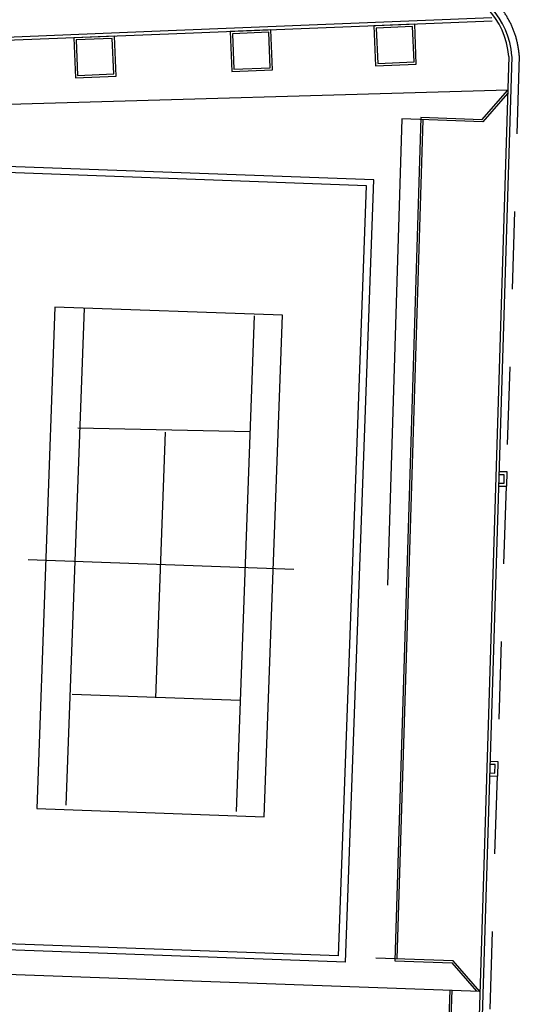
# Model space of a CAD drawing. Units: millimetres. Extents: x -556876 to -304576, y -49139 to 129061.
# Drawn here: x -504928 to -502999, y 106504 to 110305 of the extents above; entities that cross this region are included whole.
import ezdxf

# ---------------------------------------------------------------- set-up
doc = ezdxf.new("R2010")
doc.units = ezdxf.units.MM
doc.header["$LTSCALE"] = 600
doc.linetypes.add('21', pattern=[1, 0.5, -0.5])
doc.linetypes.add('41', pattern=[6, 3, -3])
doc.layers.add('002', color=7, linetype='Continuous')

msp = doc.modelspace()

# ---------------------------------------------------------------- linework, layer by layer
at = {"layer": '002', "color": 9, "linetype": 'Continuous'}
for p, q in [((-503104.4, 110311.2), (-504354.6, 110261.1)), ((-503104, 110299), (-504354.1, 110248.9)), ((-503402.8, 110287.1), (-503560, 110280.7)), ((-503396.5, 110133.2), (-503402.8, 110287.1)), ((-504354.6, 110261.1), (-505606.3, 110211.5)), ((-504354.1, 110248.9), (-505605.8, 110199.4)), ((-503958.3, 110264.8), (-504115.5, 110258.4)), ((-504115.5, 110258.4), (-504109.3, 110104.5)), ((-503966.6, 110255.9), (-504106.6, 110250.2)), ((-504106.6, 110250.2), (-504101, 110113.4)), ((-503961, 110119.2), (-503966.6, 110255.9)), ((-503952, 110110.9), (-503958.3, 110264.8)), ((-503560, 110280.7), (-503553.7, 110126.8)), ((-503411, 110278.1), (-503551.1, 110272.4)), ((-503551.1, 110272.4), (-503545.5, 110135.7)), ((-503405.4, 110141.4), (-503411, 110278.1)), ((-504562.4, 110240.9), (-504719.6, 110234.5)), ((-504719.6, 110234.5), (-504713.3, 110080.6)), ((-504570.6, 110232), (-504710.6, 110226.2)), ((-504570.6, 110232), (-504710.6, 110226.2)), ((-504570.6, 110232), (-504710.6, 110226.2)), ((-504710.6, 110226.2), (-504705.1, 110089.5)), ((-504710.6, 110226.2), (-504705.1, 110089.5)), ((-504710.6, 110226.2), (-504705.1, 110089.5)), ((-504565, 110095.2), (-504570.6, 110232)), ((-504565, 110095.2), (-504570.6, 110232)), ((-504565, 110095.2), (-504570.6, 110232)), ((-504556.1, 110087), (-504562.4, 110240.9)), ((-503545.5, 110135.7), (-503405.4, 110141.4)), ((-503039.5, 110162.5), (-503207.9, 104722)), ((-503027.1, 110162.2), (-503195.5, 104721.7)), ((-504109.3, 110104.5), (-503952, 110110.9)), ((-504101, 110113.4), (-503961, 110119.2)), ((-503553.7, 110126.8), (-503396.5, 110133.2)), ((-504713.3, 110080.6), (-504556.1, 110087)), ((-504705.1, 110089.5), (-504565, 110095.2)), ((-504705.1, 110089.5), (-504565, 110095.2)), ((-504705.1, 110089.5), (-504565, 110095.2)), ((-503043.5, 110032.9), (-505196.7, 109971.2)), ((-503142.9, 109918.3), (-503043.5, 110032.9)), ((-503043.9, 110020.1), (-503139.3, 109910.1)), ((-503379.1, 109926.9), (-503479.8, 106672.2)), ((-503371.2, 109918.5), (-503471.4, 106680)), ((-503139.3, 109910.1), (-503452.2, 109921.4)), ((-503142.9, 109918.3), (-503379.1, 109926.9)), ((-503560.7, 109687), (-505107.4, 109743.1)), ((-503589, 109663.8), (-505084.1, 109718)), ((-503670.2, 106667.2), (-503560.7, 109687)), ((-503696.8, 106691.6), (-503589, 109663.8)), ((-504792.4, 109195.3), (-504862.6, 107259.6)), ((-503913.9, 109163.5), (-504792.4, 109195.3)), ((-504679.8, 109191.3), (-504749.4, 107272.6)), ((-504022.5, 109161.7), (-504091.9, 107248.8)), ((-503984, 107227.8), (-503913.9, 109163.5)), ((-504704.2, 108728.7), (-504037.8, 108715.5)), ((-504366.2, 108712.4), (-504403.3, 107687.6)), ((-503057.3, 108548.2), (-503077, 108548.4)), ((-503057.3, 108548.2), (-503076.9, 108548.4)), ((-503057.3, 108548.2), (-503076.9, 108548.4)), ((-503046.1, 108559.1), (-503076.8, 108559.5)), ((-503046.1, 108559.1), (-503076.8, 108559.5)), ((-503046.1, 108559.1), (-503076.8, 108559.5)), ((-503057.7, 108515.1), (-503057.3, 108548.2)), ((-503057.7, 108515.1), (-503057.3, 108548.2)), ((-503057.7, 108515.1), (-503057.3, 108548.2)), ((-503046.8, 108503.9), (-503046.1, 108559.1)), ((-503046.8, 108503.9), (-503046.1, 108559.1)), ((-503046.8, 108503.9), (-503046.1, 108559.1)), ((-503077.8, 108504.3), (-503046.8, 108503.9)), ((-503077.8, 108504.3), (-503046.8, 108503.9)), ((-503077.8, 108504.3), (-503046.8, 108503.9)), ((-503077.6, 108515.3), (-503057.7, 108515.1)), ((-503077.6, 108515.3), (-503057.7, 108515.1)), ((-503077.6, 108515.3), (-503057.7, 108515.1)), ((-504894.9, 108221.4), (-503870.1, 108184.3)), ((-504725.6, 107701.3), (-504076.6, 107677.8)), ((-503080.7, 107440.5), (-503111.3, 107441.2)), ((-503080.7, 107440.5), (-503111.3, 107441.2)), ((-503080.7, 107440.5), (-503111.3, 107441.2)), ((-503082.1, 107385.3), (-503080.7, 107440.5)), ((-503082.1, 107385.3), (-503080.7, 107440.5)), ((-503082.1, 107385.3), (-503080.7, 107440.5)), ((-503092, 107429.7), (-503111.7, 107430.2)), ((-503092, 107429.7), (-503111.6, 107430.2)), ((-503092, 107429.7), (-503111.6, 107430.2)), ((-503092.9, 107396.6), (-503092, 107429.7)), ((-503092.9, 107396.6), (-503092, 107429.7)), ((-503092.9, 107396.6), (-503092, 107429.7)), ((-503113, 107386.1), (-503082.1, 107385.3)), ((-503113, 107386.1), (-503082.1, 107385.3)), ((-503113, 107386.1), (-503082.1, 107385.3)), ((-503112.8, 107397.1), (-503092.9, 107396.6)), ((-503112.8, 107397.1), (-503092.9, 107396.6)), ((-503112.7, 107397.1), (-503092.9, 107396.6)), ((-504862.6, 107259.6), (-503984, 107227.8)), ((-503670.2, 106667.2), (-505216.9, 106723.3)), ((-503696.8, 106691.6), (-505191.9, 106745.8)), ((-503254.5, 106672.1), (-503552.4, 106682.9)), ((-506176.8, 106664.4), (-503151.2, 106554.7)), ((-503479.8, 106672.2), (-503258.3, 106664.1)), ((-503162.7, 106555.1), (-503258.3, 106664.1)), ((-503151.2, 106554.2), (-503254.5, 106672.1)), ((-503267.7, 106558.9), (-503275, 106358.3)), ((-503259.6, 106558.6), (-503266.9, 106358))]:
    msp.add_line(p, q, dxfattribs=at)
at = {"layer": '002', "color": 9, "linetype": '21'}
for p, q in [((-502998.7, 110164.1), (-503048.4, 108559.1)), ((-503050.1, 108503.9), (-503083, 107440.5)), ((-503084.7, 107385.4), (-503167.1, 104720.8))]:
    msp.add_line(p, q, dxfattribs=at)
at = {"layer": '002', "color": 9, "linetype": '41'}
msp.add_line((-503452.2, 109921.4), (-503552.4, 106682.9), dxfattribs=at)
at = {"layer": '002', "color": 9, "linetype": '21'}
msp.add_arc((-503340.2, 110140.1), 342.4, 4.0096, 80.9278, dxfattribs=at)
at = {"layer": '002', "color": 9, "linetype": 'Continuous'}
for radius, end in [(301.5, 82.9849), (314, 80.4239)]:
    msp.add_arc((-503340.2, 110140.1), radius, 4.2651, end, dxfattribs=at)

doc.saveas('drawing.dxf')
